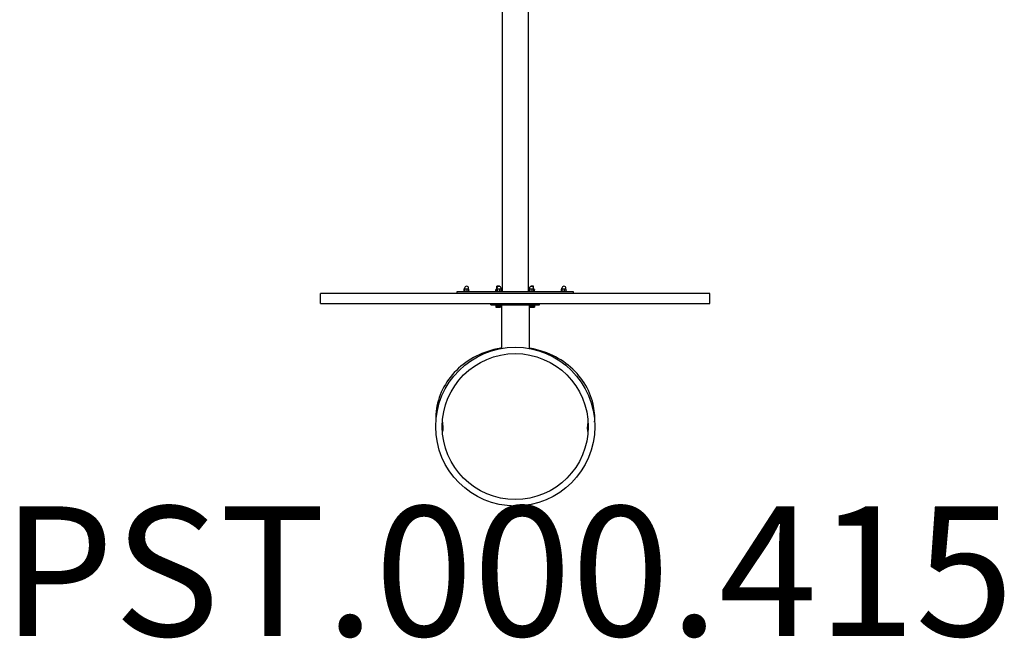
# Model space of a CAD drawing. Units: millimetres. Extents: x 963 to 4363, y 1858 to 5727.
# Drawn here: x 1136 to 4170, y 1858 to 3766 of the extents above; entities that cross this region are included whole.
import ezdxf

# ---------------------------------------------------------------- set-up
doc = ezdxf.new("R2010")
doc.units = ezdxf.units.MM
doc.layers.add('SW_hulplaag', color=6, linetype='Continuous', plot=False)
doc.layers.add('SW_Toestellen', color=2, linetype='Continuous')
doc.styles.add('SPW_2D_CAD', font='arial.ttf', dxfattribs={"height": 400})

msp = doc.modelspace()

# ---------------------------------------------------------------- linework, layer by layer
at = {"layer": 'SW_Toestellen'}
for p, q in [((2622.6, 4500), (2622.6, 2927.2)), ((2702.6, 4500), (2702.6, 2927.2)), ((2606.9, 2944.6), (2606.1, 2943.9)), ((2614.1, 2943.9), (2606.1, 2943.9)), ((2606.1, 2935.6), (2606.1, 2943.9)), ((2606.9, 2944.6), (2613.4, 2944.6)), ((2613.4, 2944.6), (2614.1, 2943.9)), ((2614.1, 2943.7), (2614.1, 2943.9)), ((2711.9, 2944.6), (2711.1, 2943.9)), ((2719.1, 2943.9), (2711.1, 2943.9)), ((2711.1, 2943.7), (2711.1, 2943.9)), ((2711.9, 2944.6), (2718.4, 2944.6)), ((2718.4, 2944.6), (2719.1, 2943.9)), ((2719.1, 2935.6), (2719.1, 2943.9)), ((2062.6, 2891.2), (2062.6, 2921.2)), ((3262.6, 2921.2), (2062.6, 2921.2)), ((2842.6, 2927.2), (2482.6, 2927.2)), ((2482.6, 2927.2), (2482.6, 2921.2)), ((2504.7, 2928.8), (2520.7, 2928.8)), ((2504.7, 2927.2), (2504.7, 2928.8)), ((2505.5, 2929.4), (2505.5, 2934.8)), ((2506.2, 2935.3), (2506, 2935.2)), ((2506.2, 2928.8), (2506, 2928.9)), ((2506.3, 2935.3), (2506.2, 2935.3)), ((2510.8, 2935.3), (2506.3, 2935.3)), ((2506.4, 2935.3), (2506.4, 2937.6)), ((2507.2, 2929.4), (2507.2, 2934.8)), ((2517.1, 2935.3), (2510.8, 2935.3)), ((2514.3, 2929.4), (2514.3, 2934.8)), ((2519.2, 2935.3), (2517.1, 2935.3)), ((2518.9, 2935.3), (2518.9, 2937.6)), ((2519.2, 2935.3), (2519.3, 2935.2)), ((2519.2, 2928.8), (2519.3, 2928.9)), ((2519.8, 2929.4), (2519.8, 2934.8)), ((2520.7, 2927.2), (2520.7, 2928.8)), ((2604.6, 2928.8), (2602.1, 2928.8)), ((2602.1, 2928.8), (2602.1, 2927.2)), ((2602.9, 2929.8), (2602.9, 2933.3)), ((2604.3, 2934.3), (2603.4, 2933.8)), ((2604.3, 2928.8), (2603.4, 2929.4)), ((2604.3, 2934.3), (2604.3, 2934.6)), ((2604.3, 2934.3), (2605.2, 2934.3)), ((2604.6, 2928.8), (2620.6, 2928.8)), ((2604.6, 2927.2), (2604.6, 2928.8)), ((2604.8, 2929.8), (2604.8, 2933.3)), ((2605.2, 2929.4), (2605.2, 2934.8)), ((2605.3, 2935.6), (2606.4, 2935.6)), ((2606.1, 2935.3), (2605.7, 2935.1)), ((2606.1, 2928.8), (2605.7, 2929.1)), ((2606.5, 2935.3), (2606.1, 2935.3)), ((2606.4, 2935.3), (2606.4, 2937.6)), ((2611.5, 2935.3), (2606.5, 2935.3)), ((2607.8, 2929.4), (2607.8, 2934.8)), ((2617.6, 2935.3), (2611.5, 2935.3)), ((2615.2, 2929.4), (2615.2, 2934.8)), ((2619.1, 2935.3), (2617.6, 2935.3)), ((2618.9, 2935.3), (2618.9, 2937.6)), ((2619.1, 2935.3), (2619.6, 2935.1)), ((2619.1, 2928.8), (2619.6, 2929.1)), ((2620, 2929.4), (2620, 2934.8)), ((2620.6, 2927.2), (2620.6, 2928.8)), ((2704.6, 2928.8), (2720.6, 2928.8)), ((2704.6, 2927.2), (2704.6, 2928.8)), ((2705.2, 2929.4), (2705.2, 2934.8)), ((2706.1, 2935.3), (2705.7, 2935.1)), ((2706.1, 2928.8), (2705.7, 2929.1)), ((2706.5, 2935.3), (2706.1, 2935.3)), ((2706.4, 2935.3), (2706.4, 2937.6)), ((2711.5, 2935.3), (2706.5, 2935.3)), ((2707.8, 2929.4), (2707.8, 2934.8)), ((2717.6, 2935.3), (2711.5, 2935.3)), ((2715.2, 2929.4), (2715.2, 2934.8)), ((2719.1, 2935.3), (2717.6, 2935.3)), ((2718.9, 2935.3), (2718.9, 2937.6)), ((2718.9, 2935.6), (2719.9, 2935.6)), ((2719.1, 2935.3), (2719.6, 2935.1)), ((2719.1, 2928.8), (2719.6, 2929.1)), ((2720, 2929.4), (2720, 2934.8)), ((2720, 2934.3), (2720.9, 2934.3)), ((2723.1, 2928.8), (2720.6, 2928.8)), ((2720.6, 2927.2), (2720.6, 2928.8)), ((2720.9, 2934.3), (2720.9, 2934.6)), ((2720.9, 2934.3), (2721.9, 2933.8)), ((2720.9, 2928.8), (2721.9, 2929.4)), ((2722.4, 2929.8), (2722.4, 2933.3)), ((2723.1, 2928.8), (2723.1, 2927.2)), ((2804.7, 2928.8), (2820.7, 2928.8)), ((2804.7, 2927.2), (2804.7, 2928.8)), ((2805.5, 2929.4), (2805.5, 2934.8)), ((2806.2, 2935.3), (2806, 2935.2)), ((2806.2, 2928.8), (2806, 2928.9)), ((2806.3, 2935.3), (2806.2, 2935.3)), ((2810.8, 2935.3), (2806.3, 2935.3)), ((2806.4, 2935.3), (2806.4, 2937.6)), ((2807.2, 2929.4), (2807.2, 2934.8)), ((2817.1, 2935.3), (2810.8, 2935.3)), ((2814.3, 2929.4), (2814.3, 2934.8)), ((2819.2, 2935.3), (2817.1, 2935.3)), ((2818.9, 2935.3), (2818.9, 2937.6)), ((2819.2, 2935.3), (2819.3, 2935.2)), ((2819.2, 2928.8), (2819.3, 2928.9)), ((2819.8, 2929.4), (2819.8, 2934.8)), ((2820.7, 2927.2), (2820.7, 2928.8)), ((2842.6, 2921.2), (2842.6, 2927.2)), ((3262.6, 2891.2), (3262.6, 2921.2)), ((2062.6, 2891.2), (3262.6, 2891.2)), ((2587.6, 2886.2), (2587.6, 2891.2)), ((2587.6, 2886.2), (2737.6, 2886.2)), ((2602.1, 2886.2), (2602.1, 2884.6)), ((2618.1, 2884.6), (2602.1, 2884.6)), ((2602.8, 2884), (2602.8, 2879.9)), ((2602.8, 2884), (2605, 2884)), ((2604.3, 2884), (2604.3, 2884.6)), ((2605, 2884), (2605, 2879.9)), ((2605, 2884), (2612.3, 2884)), ((2612.3, 2884), (2612.3, 2879.9)), ((2612.3, 2884), (2617.4, 2884)), ((2616, 2884), (2616, 2884.6)), ((2617.4, 2884), (2617.4, 2879.9)), ((2618.1, 2886.2), (2618.1, 2884.6)), ((2620.1, 2886.2), (2620.1, 2752.5)), ((2705.1, 2886.2), (2705.1, 2752.5)), ((2707.1, 2886.2), (2707.1, 2884.6)), ((2723.1, 2884.6), (2707.1, 2884.6)), ((2707.8, 2884), (2707.8, 2879.9)), ((2707.8, 2884), (2710, 2884)), ((2709.3, 2884), (2709.3, 2884.6)), ((2710, 2884), (2710, 2879.9)), ((2710, 2884), (2717.3, 2884)), ((2717.3, 2884), (2717.3, 2879.9)), ((2717.3, 2884), (2722.4, 2884)), ((2721, 2884), (2721, 2884.6)), ((2722.4, 2884), (2722.4, 2879.9)), ((2723.1, 2886.2), (2723.1, 2884.6)), ((2737.6, 2886.2), (2737.6, 2891.2)), ((2603.6, 2879.3), (2603.4, 2879.5)), ((2603.6, 2879.3), (2603.9, 2879.3)), ((2603.9, 2879.3), (2608.6, 2879.3)), ((2608.6, 2879.3), (2614.9, 2879.3)), ((2614.9, 2879.3), (2616.6, 2879.3)), ((2616.6, 2879.3), (2616.9, 2879.5)), ((2708.6, 2879.3), (2708.4, 2879.5)), ((2708.6, 2879.3), (2708.9, 2879.3)), ((2708.9, 2879.3), (2713.6, 2879.3)), ((2713.6, 2879.3), (2719.9, 2879.3)), ((2719.9, 2879.3), (2721.6, 2879.3)), ((2721.6, 2879.3), (2721.9, 2879.5))]:
    msp.add_line(p, q, dxfattribs=at)
for radius in [245, 225]:
    msp.add_circle((2662.6, 2511.2), radius, dxfattribs=at)
for centre, radius, start, end in [((2512.7, 2937.6), 6.25, 0, 180), ((2612.6, 2937.6), 6.25, 0, 180), ((2712.6, 2937.6), 6.25, 0, 180), ((2812.7, 2937.6), 6.25, 0, 180), ((2605.3, 2934.6), 1, 90, 180), ((2719.9, 2934.6), 1, 0, 90)]:
    msp.add_arc(centre, radius, start, end, dxfattribs=at)
for points, weights in [([(2506.3, 2935.3), (2505.9, 2935.3), (2505.5, 2934.8)], [1, 1.0379548493, 1]), ([(2505.5, 2929.4), (2505.9, 2928.8), (2506.3, 2928.8)], [1, 1.0379548493, 1]), ([(2507.2, 2934.8), (2506.7, 2935.3), (2506.3, 2935.3)], [1, 1.0379548493, 1]), ([(2506.3, 2928.8), (2506.7, 2928.8), (2507.2, 2929.4)], [1, 1.0379548493, 1]), ([(2510.8, 2935.3), (2509.1, 2935.3), (2507.2, 2934.8)], [1, 1.0379548493, 1]), ([(2507.2, 2929.4), (2509.1, 2928.8), (2510.8, 2928.8)], [1, 1.0379548493, 1]), ([(2514.3, 2934.8), (2512.4, 2935.3), (2510.8, 2935.3)], [1, 1.0379548493, 1]), ([(2510.8, 2928.8), (2512.4, 2928.8), (2514.3, 2929.4)], [1, 1.0379548493, 1]), ([(2517.1, 2935.3), (2515.8, 2935.3), (2514.3, 2934.8)], [1, 1.0379548493, 1]), ([(2514.3, 2929.4), (2515.8, 2928.8), (2517.1, 2928.8)], [1, 1.0379548493, 1]), ([(2519.8, 2934.8), (2518.4, 2935.3), (2517.1, 2935.3)], [1, 1.0379548493, 1]), ([(2517.1, 2928.8), (2518.4, 2928.8), (2519.8, 2929.4)], [1, 1.0379548493, 1]), ([(2519.3, 2935.2), (2519.6, 2935.1), (2519.8, 2934.8)], [1.01846977925, 1.02208126135, 1]), ([(2519.8, 2929.4), (2519.6, 2929.1), (2519.3, 2928.9)], [1, 1.02208126135, 1.01846977925]), ([(2604.8, 2933.3), (2603.9, 2934.4), (2602.9, 2933.3)], [1, 1.15470053838, 1]), ([(2602.9, 2929.8), (2603.9, 2928.7), (2604.8, 2929.8)], [1, 1.15470053838, 1]), ([(2605.2, 2933.5), (2605, 2933.4), (2604.8, 2933.3)], [1.01491726411, 1.00785775341, 1]), ([(2604.8, 2929.8), (2605, 2929.8), (2605.2, 2929.7)], [1, 1.00785775341, 1.01491726411]), ([(2606.5, 2935.3), (2605.9, 2935.3), (2605.2, 2934.8)], [1, 1.0379548493, 1]), ([(2605.2, 2929.4), (2605.9, 2928.8), (2606.5, 2928.8)], [1, 1.0379548493, 1]), ([(2607.8, 2934.8), (2607.1, 2935.3), (2606.5, 2935.3)], [1, 1.0379548493, 1]), ([(2606.5, 2928.8), (2607.1, 2928.8), (2607.8, 2929.4)], [1, 1.0379548493, 1]), ([(2611.5, 2935.3), (2609.8, 2935.3), (2607.8, 2934.8)], [1, 1.0379548493, 1]), ([(2607.8, 2929.4), (2609.8, 2928.8), (2611.5, 2928.8)], [1, 1.0379548493, 1]), ([(2615.2, 2934.8), (2613.2, 2935.3), (2611.5, 2935.3)], [1, 1.0379548493, 1]), ([(2611.5, 2928.8), (2613.2, 2928.8), (2615.2, 2929.4)], [1, 1.0379548493, 1]), ([(2617.6, 2935.3), (2616.5, 2935.3), (2615.2, 2934.8)], [1, 1.0379548493, 1]), ([(2615.2, 2929.4), (2616.5, 2928.8), (2617.6, 2928.8)], [1, 1.0379548493, 1]), ([(2620, 2934.8), (2618.7, 2935.3), (2617.6, 2935.3)], [1, 1.0379548493, 1]), ([(2617.6, 2928.8), (2618.7, 2928.8), (2620, 2929.4)], [1, 1.0379548493, 1]), ([(2619.6, 2935.1), (2619.8, 2935), (2620, 2934.8)], [1.01733996752, 1.01340295434, 1]), ([(2620, 2929.4), (2619.8, 2929.2), (2619.6, 2929.1)], [1, 1.01340295434, 1.01733996752]), ([(2706.5, 2935.3), (2705.9, 2935.3), (2705.2, 2934.8)], [1, 1.0379548493, 1]), ([(2705.2, 2929.4), (2705.9, 2928.8), (2706.5, 2928.8)], [1, 1.0379548493, 1]), ([(2707.8, 2934.8), (2707.1, 2935.3), (2706.5, 2935.3)], [1, 1.0379548493, 1]), ([(2706.5, 2928.8), (2707.1, 2928.8), (2707.8, 2929.4)], [1, 1.0379548493, 1]), ([(2711.5, 2935.3), (2709.8, 2935.3), (2707.8, 2934.8)], [1, 1.0379548493, 1]), ([(2707.8, 2929.4), (2709.8, 2928.8), (2711.5, 2928.8)], [1, 1.0379548493, 1]), ([(2715.2, 2934.8), (2713.2, 2935.3), (2711.5, 2935.3)], [1, 1.0379548493, 1]), ([(2711.5, 2928.8), (2713.2, 2928.8), (2715.2, 2929.4)], [1, 1.0379548493, 1]), ([(2717.6, 2935.3), (2716.5, 2935.3), (2715.2, 2934.8)], [1, 1.0379548493, 1]), ([(2715.2, 2929.4), (2716.5, 2928.8), (2717.6, 2928.8)], [1, 1.0379548493, 1]), ([(2720, 2934.8), (2718.7, 2935.3), (2717.6, 2935.3)], [1, 1.0379548493, 1]), ([(2717.6, 2928.8), (2718.7, 2928.8), (2720, 2929.4)], [1, 1.0379548493, 1]), ([(2719.6, 2935.1), (2719.8, 2935), (2720, 2934.8)], [1.01733996752, 1.01340295434, 1]), ([(2720, 2929.4), (2719.8, 2929.2), (2719.6, 2929.1)], [1, 1.01340295434, 1.01733996752]), ([(2719.8, 2929.2), (2721, 2929.3), (2722.4, 2929.8)], [1.07728893572, 1.0751721599, 1]), ([(2722.4, 2933.3), (2721.1, 2933.9), (2720, 2933.9)], [1, 1.06817934754, 1.07626293226]), ([(2721.9, 2933.8), (2722.1, 2933.7), (2722.4, 2933.3)], [1.05863865595, 1.03930623784, 1]), ([(2722.4, 2929.8), (2722.1, 2929.5), (2721.9, 2929.4)], [1, 1.03930623784, 1.05863865595]), ([(2806.3, 2935.3), (2805.9, 2935.3), (2805.5, 2934.8)], [1, 1.0379548493, 1]), ([(2805.5, 2929.4), (2805.9, 2928.8), (2806.3, 2928.8)], [1, 1.0379548493, 1]), ([(2807.2, 2934.8), (2806.7, 2935.3), (2806.3, 2935.3)], [1, 1.0379548493, 1]), ([(2806.3, 2928.8), (2806.7, 2928.8), (2807.2, 2929.4)], [1, 1.0379548493, 1]), ([(2810.8, 2935.3), (2809.1, 2935.3), (2807.2, 2934.8)], [1, 1.0379548493, 1]), ([(2807.2, 2929.4), (2809.1, 2928.8), (2810.8, 2928.8)], [1, 1.0379548493, 1]), ([(2814.3, 2934.8), (2812.4, 2935.3), (2810.8, 2935.3)], [1, 1.0379548493, 1]), ([(2810.8, 2928.8), (2812.4, 2928.8), (2814.3, 2929.4)], [1, 1.0379548493, 1]), ([(2817.1, 2935.3), (2815.8, 2935.3), (2814.3, 2934.8)], [1, 1.0379548493, 1]), ([(2814.3, 2929.4), (2815.8, 2928.8), (2817.1, 2928.8)], [1, 1.0379548493, 1]), ([(2819.8, 2934.8), (2818.4, 2935.3), (2817.1, 2935.3)], [1, 1.0379548493, 1]), ([(2817.1, 2928.8), (2818.4, 2928.8), (2819.8, 2929.4)], [1, 1.0379548493, 1]), ([(2819.3, 2935.2), (2819.6, 2935.1), (2819.8, 2934.8)], [1.01846977925, 1.02208126135, 1]), ([(2819.8, 2929.4), (2819.6, 2929.1), (2819.3, 2928.9)], [1, 1.02208126135, 1.01846977925]), ([(2602.8, 2879.9), (2603.4, 2879.3), (2603.9, 2879.3)], [1, 1.0379548493, 1]), ([(2603.9, 2879.3), (2604.4, 2879.3), (2605, 2879.9)], [1, 1.0379548493, 1]), ([(2605, 2879.9), (2606.9, 2879.3), (2608.6, 2879.3)], [1, 1.0379548493, 1]), ([(2608.6, 2879.3), (2610.3, 2879.3), (2612.3, 2879.9)], [1, 1.0379548493, 1]), ([(2612.3, 2879.9), (2613.7, 2879.3), (2614.9, 2879.3)], [1, 1.0379548493, 1]), ([(2614.9, 2879.3), (2616.1, 2879.3), (2617.4, 2879.9)], [1, 1.0379548493, 1]), ([(2617.4, 2879.9), (2617.2, 2879.6), (2616.9, 2879.5)], [1, 1.01770256136, 1.01889178203]), ([(2707.8, 2879.9), (2708.4, 2879.3), (2708.9, 2879.3)], [1, 1.0379548493, 1]), ([(2708.9, 2879.3), (2709.4, 2879.3), (2710, 2879.9)], [1, 1.0379548493, 1]), ([(2710, 2879.9), (2711.9, 2879.3), (2713.6, 2879.3)], [1, 1.0379548493, 1]), ([(2713.6, 2879.3), (2715.3, 2879.3), (2717.3, 2879.9)], [1, 1.0379548493, 1]), ([(2717.3, 2879.9), (2718.7, 2879.3), (2719.9, 2879.3)], [1, 1.0379548493, 1]), ([(2719.9, 2879.3), (2721.1, 2879.3), (2722.4, 2879.9)], [1, 1.0379548493, 1]), ([(2722.4, 2879.9), (2722.2, 2879.6), (2721.9, 2879.5)], [1, 1.01770256136, 1.01889178203])]:
    msp.add_rational_spline(points, weights, degree=2, dxfattribs=at)
for points, knots in [([(2620.1, 2753.2), (2615.6, 2752.4), (2611, 2751.6), (2581, 2745.3), (2556.5, 2736.2), (2511.8, 2711.4), (2491.7, 2695.8), (2458.1, 2659.8), (2444.5, 2639.3), (2425.2, 2595.6), (2419.5, 2572.4), (2417.5, 2540.8), (2417.5, 2532.6), (2418, 2524.4)], [8.029076, 8.029076, 8.029076, 8.029076, 8.085949, 8.085949, 8.408132, 8.408132, 8.729569, 8.729569, 9.049511, 9.049511, 9.367539, 9.367539, 9.478417, 9.478417, 9.478417, 9.478417]), ([(2907.3, 2524.4), (2908.4, 2543.3), (2906.8, 2562.2), (2897.4, 2603.6), (2888, 2625.7), (2862.1, 2666.3), (2845.5, 2684.7), (2806.6, 2716), (2784.4, 2728.8), (2742.7, 2745.1), (2724.1, 2750.2), (2705.1, 2753.2)], [6.229546, 6.229546, 6.229546, 6.229546, 6.484997, 6.484997, 6.802209, 6.802209, 7.121092, 7.121092, 7.441788, 7.441788, 7.678888, 7.678888, 7.678888, 7.678888]), ([(2437.8, 2520.3), (2438.5, 2517.5), (2439, 2514.7), (2439.5, 2510.4), (2439.6, 2508.4), (2439.6, 2504.5), (2439.5, 2502.5), (2439.2, 2499.7), (2439, 2498.5), (2438.6, 2496.7), (2438.4, 2496.1), (2438.2, 2495.5)], [4.207195, 4.207195, 4.207195, 4.207195, 4.989886, 4.989886, 5.526318, 5.526318, 6.06275, 6.06275, 6.393091, 6.393091, 6.56577, 6.56577, 6.56577, 6.56577]), ([(2887.1, 2495.5), (2886.9, 2496.1), (2886.7, 2496.7), (2886.3, 2498.5), (2886.1, 2499.7), (2885.7, 2502.5), (2885.7, 2504.5), (2885.7, 2508.4), (2885.8, 2510.4), (2886.3, 2514.7), (2886.8, 2517.5), (2887.5, 2520.3)], [3.432334, 3.432334, 3.432334, 3.432334, 3.605014, 3.605014, 3.935355, 3.935355, 4.471787, 4.471787, 5.008219, 5.008219, 5.79091, 5.79091, 5.79091, 5.79091])]:
    msp.add_open_spline(points, degree=3, knots=knots, dxfattribs=at)
for points in [[(2438, 2524.5), (2438.3, 2520.8), (2438.6, 2517.1), (2439.1, 2513.4)], [(2886.2, 2513.4), (2886.6, 2517.1), (2887, 2520.8), (2887.2, 2524.5)]]:
    msp.add_open_spline(points, degree=3, dxfattribs=at)

# ---------------------------------------------------------------- texts
at = {"layer": 'SW_hulplaag', "insert": (2639.5, 2013.4), "char_height": 400, "attachment_point": 5, "style": 'SPW_2D_CAD'}
msp.add_mtext('PST.000.415', dxfattribs=at)

doc.saveas('drawing.dxf')
